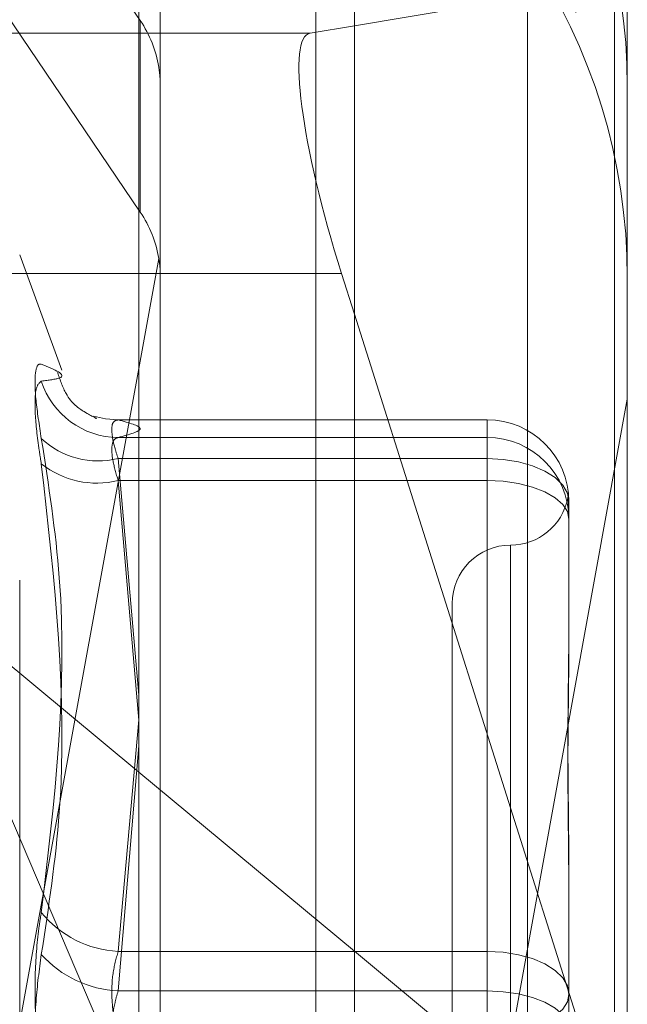
# Model space of a CAD drawing. Units: inches. Extents: x 0 to 23.4, y 0 to 16.5.
# Drawn here: x 12.2 to 12.3, y 9.6 to 9.7 of the extents above; entities that cross this region are included whole.
import ezdxf

# ---------------------------------------------------------------- set-up
doc = ezdxf.new("R2010")
doc.units = ezdxf.units.IN
doc.header["$MEASUREMENT"] = 0
doc.linetypes.add('HIDDEN', pattern=[0.07500000000000001, 0.05, -0.025])

msp = doc.modelspace()

# ---------------------------------------------------------------- linework, layer by layer
at = {"color": 7, "linetype": 'Continuous', "lineweight": 15}
for p, q in [((12.2507384073, 10.4263546017), (12.2507384073, 5.4637046017)), ((12.2726634073, 10.4263546017), (12.2726634073, 5.4637046017)), ((12.2325777292, 10.4071940678), (12.2325777292, 5.4828651356)), ((12.2470090871, 9.6619485146), (12.2507384073, 9.6625747595)), ((12.2507384073, 9.6382588778), (12.2496596567, 9.6416740006)), ((12.2325777292, 9.5996175905), (12.2507384073, 9.5845352118))]:
    msp.add_line(p, q, dxfattribs=at)
at = {"color": 7, "linetype": 'HIDDEN', "lineweight": 0}
for p, q in [((12.2694134073, 5.4637046017), (12.2694134073, 10.4263546017)), ((12.2726634073, 10.4263546017), (12.2726634073, 5.4637046017)), ((12.2474884073, 5.7340921017), (12.2474884073, 10.1559671017)), ((12.2326884221, 9.6630031853), (12.1837419811, 9.7352530066)), ((12.1837419811, 9.7191014141), (12.2326884221, 9.6468515928)), ((12.2653193827, 9.6680814171), (12.2653193827, 9.4762410355)), ((12.2326884221, 9.4755712203), (12.2326884221, 9.6674116019)), ((12.2507384073, 9.6625747595), (12.2737432803, 9.6664378455)), ((12.2737432803, 9.6664378455), (12.2737432803, 9.5654297464)), ((12.2343732016, 9.5663055617), (12.2343732016, 9.6659336545)), ((12.2474884073, 9.6658985409), (12.2474884073, 9.4701886227)), ((12.2326884221, 9.6630031853), (12.2326884221, 9.6468515928)), ((12.2325777292, 9.6619485146), (12.2024234835, 9.6619485146)), ((12.2024234835, 9.4839793756), (12.2342454616, 9.6590907506)), ((12.2260596476, 9.6335281807), (12.2225207807, 9.6432511377)), ((12.2342454616, 9.6429391581), (12.2024234835, 9.467827783)), ((12.2225207807, 9.5158188743), (12.2225207807, 9.6429903291)), ((12.2325777292, 9.6416740006), (12.2050740531, 9.6416740006)), ((12.2737432803, 9.5654297464), (12.2507384073, 9.6382588778)), ((12.2737432803, 9.631093465), (12.2470090871, 9.4839793756)), ((12.2619322567, 9.6293406451), (12.2307748507, 9.6293406451)), ((12.2619322567, 9.6293374592), (12.2308186237, 9.6293374592)), ((12.2619322567, 9.6278514271), (12.2619322567, 9.6293374592)), ((12.2619322567, 9.6260756044), (12.2619322567, 9.6293374592)), ((12.2308186237, 9.6278514271), (12.2619322567, 9.6278514271)), ((12.2619322567, 9.6278514271), (12.2619322567, 9.6242267041)), ((12.2308186237, 9.6260756044), (12.2619322567, 9.6260756044)), ((12.2325777292, 9.6061257387), (12.2308186237, 9.6260756044)), ((12.2619322567, 9.6260756044), (12.2619322567, 9.5845153568)), ((12.2619322567, 9.6242267041), (12.2308186237, 9.6242267041)), ((12.2308186237, 9.6242267041), (12.2325777292, 9.6040139042)), ((12.2619322567, 9.5811804244), (12.2619322567, 9.6242267041)), ((12.2688220205, 9.6224508814), (12.2688220205, 9.6221049167)), ((12.2688220205, 9.6221049167), (12.2688220205, 9.621310814)), ((12.2688220205, 9.621310814), (12.2688220205, 9.6209648493)), ((12.2688220205, 9.6209648493), (12.2688220205, 9.6109432002)), ((12.2639007607, 9.6187359025), (12.2639007607, 9.5402522279)), ((12.2133019325, 9.6156260711), (12.2325777292, 9.5996175905)), ((12.2133019325, 9.6156260711), (12.2325777292, 9.570508138)), ((12.2470090871, 9.467827783), (12.2737432803, 9.6149418725)), ((12.2589795008, 9.6138534206), (12.2589795008, 9.5449557828)), ((12.2308186237, 9.5845153568), (12.2325777292, 9.6040303758)), ((12.2325777292, 9.6018436193), (12.2308186237, 9.5811804244)), ((12.2688220205, 9.5905663182), (12.2688220205, 9.5879856917)), ((12.2688220205, 9.5879402188), (12.2688220205, 9.5779185697)), ((12.2619322567, 9.5845153568), (12.2308186237, 9.5845153568)), ((12.2507384073, 9.5845352118), (12.2737432803, 9.5654297464)), ((12.2619322567, 9.577628779), (12.2619322567, 9.5845153568)), ((12.2308186237, 9.5811804244), (12.2619322567, 9.5811804244)), ((12.2619322567, 9.5811804244), (12.2619322567, 9.5742938466))]:
    msp.add_line(p, q, dxfattribs=at)
at = {"color": 8, "linetype": 'Continuous', "lineweight": 15}
for p, q in [((12.2470090871, 9.6619485146), (12.2325777292, 9.6619485146)), ((12.2496596567, 9.6416740006), (12.2325777292, 9.6416740006))]:
    msp.add_line(p, q, dxfattribs=at)
at = {"color": 7, "linetype": 'HIDDEN', "lineweight": 0, "flags": 128}
for points in [[(12.2308186237, 9.6293374592), (12.2297560654, 9.6294169047), (12.2287460867, 9.6296541713)], [(12.2688220205, 9.6224508814), (12.2686896356, 9.6231580297), (12.2682975685, 9.6238380028), (12.2676608859, 9.6244646696), (12.2668040554, 9.6250139476), (12.2657600044, 9.6254647284), (12.2645688552, 9.6257996888), (12.263276383, 9.6260059564), (12.2619322567, 9.6260756044)], [(12.2688220205, 9.6209648493), (12.2686896356, 9.6216012056), (12.2682975685, 9.6222131071), (12.2676608859, 9.6227770387), (12.2668040554, 9.6232713289), (12.2657600044, 9.6236769824), (12.2645688552, 9.6239784102), (12.263276383, 9.6241640284), (12.2619322567, 9.6242267041)], [(12.2688220205, 9.5808906337), (12.2686896356, 9.5815977821), (12.2682975685, 9.5822777552), (12.2676608859, 9.582904422), (12.2668040554, 9.5834537), (12.2657600044, 9.5839044808), (12.2645688552, 9.5842394412), (12.263276383, 9.5844457088), (12.2619322567, 9.5845153568)], [(12.2619322567, 9.5811804244), (12.263276383, 9.5811177488), (12.2645688552, 9.5809321305), (12.2657600044, 9.5806307028), (12.2668040554, 9.5802250493), (12.2676608859, 9.5797307591), (12.2682975685, 9.5791668274), (12.2686896356, 9.578554926), (12.2688220205, 9.5779185697)], [(12.2688220205, 9.5808906337), (12.2686896356, 9.5802542774), (12.2682975685, 9.579642376), (12.2676608859, 9.5790784443), (12.2668040554, 9.5785841541), (12.2657600044, 9.5781785006), (12.2645688552, 9.5778770729), (12.263276383, 9.5776914546), (12.2619322567, 9.577628779)]]:
    msp.add_lwpolyline(points, dxfattribs=at)
at = {"color": 7, "linetype": 'HIDDEN', "lineweight": 0}
for centre, radius, start, end in [((12.2248271256, 9.6575089423), 0.0489161552689423, 0.0080000732, 34.1277158122), ((12.2248271256, 9.6413573498), 0.0489161552689138, 0.0080000732, 34.1277158122), ((12.2245858253, 9.657512532), 0.0097877141841826, 9.2791597811, 34.1231841012), ((12.2245858253, 9.6413609394), 0.0097877141841146, 9.2791597809, 34.1231841013), ((12.2308752994, 9.6347133282), 0.006862135150088, 197.8737253468, 269.5267773892), ((12.2619338493, 9.622449288), 0.0068881713427444, 0.0132535441, 90.0132474153), ((12.2291441973, 9.6329135652), 0.0070399865810012, 227.0158603596, 283.7593912159), ((12.2619338493, 9.620963256), 0.006888171342739, 0.013253544, 90.0132474153), ((12.2290099369, 9.6314897565), 0.0074848700163881, 231.4399940094, 283.9836924097), ((12.2639007607, 9.6236959403), 0.0049212598425203, 270, 348.7758136408), ((12.2639007607, 9.6138534206), 0.0049212598425186, 90, 180), ((12.2312633347, 9.5934085448), 0.0089043001011483, 219.0099132424, 267.1372629011), ((12.2313049695, 9.590572191), 0.0094043506687873, 222.2560236357, 267.035627293)]:
    msp.add_arc(centre, radius, start, end, dxfattribs=at)
at = {"color": 7, "linetype": 'Continuous', "lineweight": 15}
msp.add_ellipse((12.2532242158, 9.6422725781), major_axis=(-0.006302706084523989, 0.01965469242149531), ratio=0.1733589056, start_param=6.258063572972938, end_param=7.828859899767743, dxfattribs=at)
at = {"color": 7, "linetype": 'HIDDEN', "lineweight": 0}
for centre, major_axis, ratio, start_param, end_param in [((12.2245306819, 9.6600288526), (-0.006831194646613526, 0.009223542654588357), 0.7682405652, 3.945290365610611, 4.106576143712656), ((12.2245306819, 9.6388510996), (0.008002505909084691, 0.007566277879735852), 0.7573329241, 5.661768800725192, 5.823054578827462)]:
    msp.add_ellipse(centre, major_axis=major_axis, ratio=ratio, start_param=start_param, end_param=end_param, dxfattribs=at)
for points, knots in [([(12.22434436346919, 9.62776351606629), (12.22416822951983, 9.628899530725299), (12.22381582803275, 9.631172421650856), (12.22377831335276, 9.633335435375978), (12.22402618571087, 9.634068623089666), (12.22428288266923, 9.634042309751257), (12.22434436346919, 9.634036007514155)], [0, 0, 0, 0, 0.3031799493560339, 0.6065898448026324, 0.905775388970903, 1, 1, 1, 1]), ([(12.22434436346919, 9.632607200289288), (12.22495479533202, 9.632682501102417), (12.2270400879246, 9.63293973575447), (12.22546111822033, 9.633581856240008), (12.22434436346919, 9.634036007514155)], [0, 0, 0, 0, 0.2927319959829867, 1, 1, 1, 1]), ([(12.2289141305665, 9.62947848886028), (12.22895601106802, 9.629466649390297), (12.2291017517426, 9.629425449015915), (12.22846212007528, 9.629669596605835), (12.22654958051139, 9.63094417104148), (12.22593333089305, 9.632685882729346), (12.22570935280941, 9.633318913946713)], [0, 0, 0, 0, 0.1680126542124352, 0.5846701131562361, 0.8490468969641782, 0.9999999999999999, 0.9999999999999999, 0.9999999999999999, 0.9999999999999999]), ([(12.22434436346919, 9.632607200289286), (12.22416822951983, 9.632454236370986), (12.22381582803275, 9.632148192519276), (12.22377831335276, 9.629996686363379), (12.22402618571087, 9.627592704885014), (12.22428288266923, 9.626014831490805), (12.22434436346919, 9.625636919266482)], [0, 0, 0, 0, 0.3031799493560032, 0.606589844802552, 0.9057753889707646, 1, 1, 1, 1]), ([(12.23081862365177, 9.626075604399709), (12.23072523602068, 9.626364900268229), (12.23045774679277, 9.627193527438738), (12.23024576825921, 9.62833586121409), (12.23031582999821, 9.629227908835428), (12.23065113274178, 9.629300965689952), (12.23081862365177, 9.629337459155273)], [0, 0, 0, 0, 0.1488797913322759, 0.4264348497931587, 0.7134919090687097, 1, 1, 1, 1]), ([(12.23081862365177, 9.629337459155273), (12.23173818391789, 9.629092523769408), (12.23359767629472, 9.62859722672406), (12.23175171573127, 9.628101836082385), (12.23081862365177, 9.627851427112036)], [0, 0, 0, 0, 0.4945222027132621, 0.9999999999999999, 0.9999999999999999, 0.9999999999999999, 0.9999999999999999]), ([(12.22434436346919, 9.62776351606629), (12.22495479533202, 9.623847895248026), (12.2270400879246, 9.610471766666265), (12.22546111822033, 9.597194368703233), (12.22434436346919, 9.58780368994738)], [0, 0, 0, 0, 0.2927319959829701, 1, 1, 1, 1]), ([(12.23081862365177, 9.627851427112036), (12.23072523602068, 9.627825091417636), (12.23045774679277, 9.62774965835996), (12.23024576825921, 9.627167098390606), (12.23031582999821, 9.625943898978026), (12.23065113274178, 9.624798737019653), (12.23081862365177, 9.624226704066846)], [0, 0, 0, 0, 0.1488797913320904, 0.4264348497929007, 0.7134919090687134, 1, 1, 1, 1]), ([(12.22434436346919, 9.584248285922703), (12.22495479533202, 9.588239207554098), (12.2270400879246, 9.601872570787913), (12.22546111822033, 9.615792089236484), (12.22434436346919, 9.625636919266482)], [0, 0, 0, 0, 0.2927319959830239, 1, 1, 1, 1]), ([(12.26882202050186, 9.62131081397629), (12.268822014447, 9.621318191662297), (12.26882149303415, 9.621953518951557), (12.26875216321273, 9.622526433055825), (12.26872776598173, 9.622907598027455), (12.26879337046118, 9.622737446061155), (12.26882186154694, 9.62225183398711), (12.26882201502739, 9.62210997657802), (12.26882202050186, 9.622104916689514)], [0, 0, 0, 0, 0.0044186914454979, 0.3805143314233671, 0.5000020268401564, 0.8761189857770183, 0.995581308554522, 1, 1, 1, 1]), ([(12.26882202050186, 9.612775196898049), (12.268822014447, 9.612746057881322), (12.26882149303417, 9.610236759912599), (12.26875216321273, 9.606758488950566), (12.26872776598173, 9.60035968850592), (12.26879337046118, 9.595606513886983), (12.26882186154693, 9.591602477428955), (12.26882201502739, 9.59060200392371), (12.26882202050186, 9.590566318199414)], [0, 0, 0, 0, 0.004418691445482, 0.3805143314233044, 0.5000020268400829, 0.876118985777003, 0.9955813085545427, 0.9999999999999999, 0.9999999999999999, 0.9999999999999999, 0.9999999999999999]), ([(12.26882202050186, 9.587940218777948), (12.268822014447, 9.587976735480684), (12.26882149303415, 9.591121360738587), (12.26875216321273, 9.595172545804976), (12.26872776598173, 9.601952511221235), (12.26879337046119, 9.606535533873863), (12.26882186154693, 9.610053958257875), (12.26882201502739, 9.61091257435402), (12.26882202050186, 9.610943200189809)], [0, 0, 0, 0, 0.0044186914455558, 0.380514331423275, 0.5000020268401233, 0.8761189857769569, 0.9955813085545231, 1, 1, 1, 1]), ([(12.22434436346919, 9.574560917476711), (12.22416822951983, 9.575849896054022), (12.22381582803274, 9.578428830831289), (12.22377831335276, 9.582743350712306), (12.22402618571087, 9.585880519904359), (12.22428288266923, 9.58743207996016), (12.22434436346919, 9.58780368994738)], [0, 0, 0, 0, 0.303179949356029, 0.6065898448025043, 0.90577538897084, 1, 1, 1, 1]), ([(12.22434436346919, 9.584248285922703), (12.22416822951983, 9.582959307345394), (12.22381582803274, 9.580380372568127), (12.22377831335276, 9.57606585268711), (12.22402618571087, 9.572928683495055), (12.22428288266923, 9.571377123439255), (12.22434436346919, 9.571005513452032)], [0, 0, 0, 0, 0.303179949355948, 0.6065898448025462, 0.9057753889708802, 1, 1, 1, 1]), ([(12.23081862365177, 9.57762877898738), (12.23072523602068, 9.577944410550298), (12.23045774679277, 9.578848470778482), (12.23024576825921, 9.580573364523193), (12.23031582999821, 9.58268861155711), (12.23065113274178, 9.583906830370003), (12.23081862365177, 9.584515356788133)], [0, 0, 0, 0, 0.1488797913324013, 0.4264348497933251, 0.7134919090690088, 1, 1, 1, 1]), ([(12.23081862365177, 9.581180424412034), (12.23072523602068, 9.580864792849116), (12.23045774679277, 9.579960732620934), (12.23024576825921, 9.578235838876223), (12.23031582999821, 9.576120591842304), (12.23065113274178, 9.57490237302941), (12.23081862365177, 9.574293846611281)], [0, 0, 0, 0, 0.1488797913320695, 0.4264348497932323, 0.7134919090685657, 1, 1, 1, 1])]:
    msp.add_open_spline(points, degree=3, knots=knots, dxfattribs=at)

doc.saveas('drawing.dxf')
